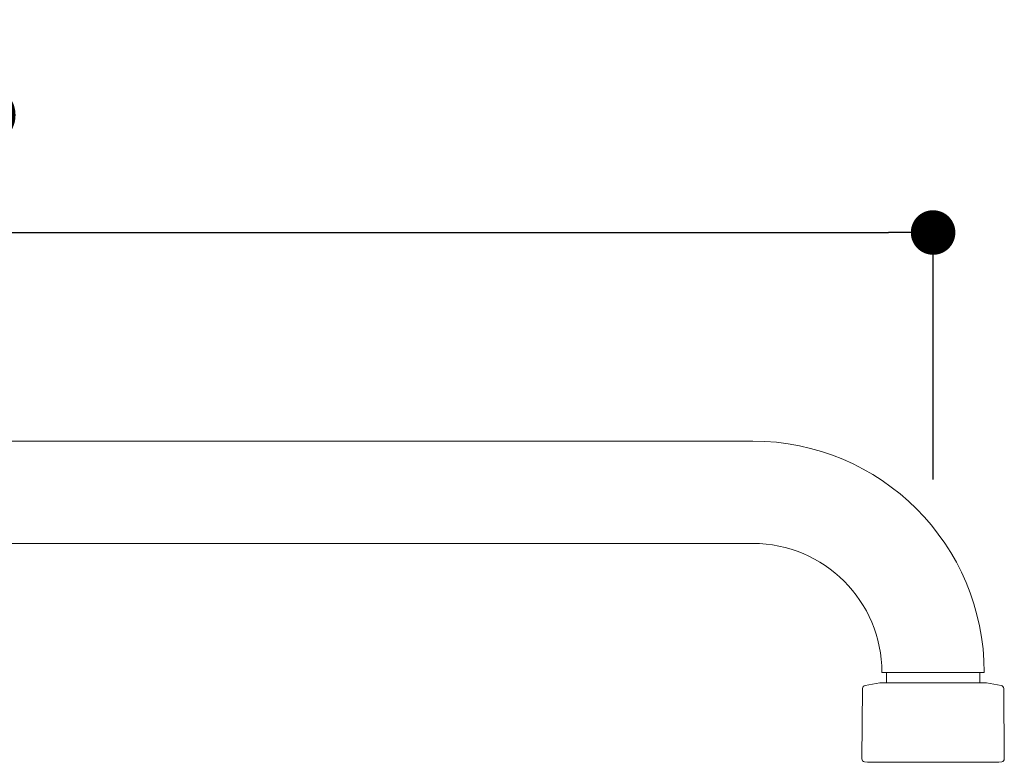
# Model space of a CAD drawing. Units: millimetres. Extents: x 0 to 2100, y 0 to 2970.
# Drawn here: x 883 to 1104, y 2217 to 2383 of the extents above; entities that cross this region are included whole.
import ezdxf

# ---------------------------------------------------------------- set-up
doc = ezdxf.new("R2010")
doc.units = ezdxf.units.MM
doc.header["$LTSCALE"] = 5
doc.header["$PDMODE"] = 1
doc.header["$PDSIZE"] = -2
doc.layers.add('DIM', color=3, linetype='Continuous', lineweight=13)
doc.layers.add('MODEL', color=7, linetype='Continuous', lineweight=20)
doc.styles.add('ＭＳ ゴシック', font='msgothic.ttc', dxfattribs={"bigfont": 'ＭＳ ゴシック'})
doc.dimstyles.new('tfrom線あり', dxfattribs={"dimtxt": 24, "dimasz": 10, "dimexe": 0, "dimexo": 30, "dimgap": 20, "dimtad": 1, "dimdec": 0, "dimzin": 11, "dimdsep": 46, "dimtxsty": 'ＭＳ ゴシック', "dimblk": 'DOT', "dimcen": 0, "dimazin": 0, "dimtfac": 1, "dimtdec": 1, "dimtix": 1, "dimtofl": 0, "dimtmove": 0, "dimatfit": 0, "dimldrblk": 'DOT', "dimfxl": 1, "dimfrac": 2, "dimtolj": 1, "dimtzin": 11, "dimarcsym": 0})

# ---------------------------------------------------------------- blocks, each defined once
blk = doc.blocks.new('_DOT')
at = {"color": 0, "linetype": 'ByBlock', "lineweight": -2}
blk.add_line((-0.5, 0), (-1, 0), dxfattribs=at)
at = {"color": 0, "linetype": 'ByBlock', "lineweight": -2, "const_width": 0.5}
blk.add_lwpolyline([(-0.25, 0, 1), (0.25, 0, 1)], format="xyb", close=True, dxfattribs=at)
blk = doc.blocks.new('*D12')
at = {"layer": 'Defpoints', "color": 0, "transparency": 16777216}
for p in [(1087.89, 2335.45), (1087.89, 2250.01), (625.39, 2218.56)]:
    blk.add_point(p, dxfattribs=at)
at = {"layer": 'DIM', "color": 0, "linetype": 'Continuous', "lineweight": -2, "transparency": 16777216}
for p, q in [((625.39, 2248.56), (625.39, 2335.45)), ((635.39, 2335.45), (1077.89, 2335.45)), ((1087.89, 2280.01), (1087.89, 2335.45))]:
    blk.add_line(p, q, dxfattribs=at)
at = {"layer": 'DIM', "color": 0, "lineweight": -2, "transparency": 16777216, "xscale": 10, "yscale": 10, "zscale": 10, "rotation": 180}
blk.add_blockref('_DOT', (625.39, 2335.45), dxfattribs=at)
at = {"layer": 'DIM', "color": 0, "lineweight": -2, "transparency": 16777216, "xscale": 10, "yscale": 10, "zscale": 10}
blk.add_blockref('_DOT', (1087.89, 2335.45), dxfattribs=at)
at = {"layer": 'DIM', "color": 0, "transparency": 16777216, "insert": (856.64, 2367.45), "char_height": 24, "attachment_point": 5, "style": 'ＭＳ ゴシック'}
blk.add_mtext('\\A1;\\A1;463', dxfattribs=at)

msp = doc.modelspace()

# ---------------------------------------------------------------- linework, layer by layer
at = {"layer": 'MODEL'}
for p, q in [((1047.45, 2288.66), (728.94, 2288.66)), ((728.94, 2265.7), (1047.45, 2265.7)), ((1076.41, 2236.74), (1099.38, 2236.74)), ((1077.43, 2236.74), (1077.43, 2234.43)), ((1098.36, 2234.43), (1098.36, 2236.74)), ((1072.06, 2233.16), (1071.92, 2217.41)), ((1075.94, 2234.43), (1072.64, 2233.84)), ((1075.94, 2234.43), (1099.85, 2234.43)), ((1099.81, 2234.43), (1075.98, 2234.43)), ((1103.15, 2233.84), (1099.85, 2234.43)), ((1103.86, 2217.41), (1103.73, 2233.16)), ((1072.5, 2216.72), (1073.19, 2216.6)), ((1073.19, 2216.6), (1102.6, 2216.6)), ((1102.6, 2216.6), (1103.29, 2216.72))]:
    msp.add_line(p, q, dxfattribs=at)
for centre, radius, start, end in [((1047.45, 2236.74), 51.92, 0, 90), ((1047.45, 2236.74), 28.96, 0, 90), ((1072.76, 2233.16), 0.699, 100, 179.5), ((1075.98, 2234.23), 0.2, 90, 100), ((1099.81, 2234.23), 0.2, 80, 90), ((1103.03, 2233.16), 0.699, 0.5, 80), ((1072.62, 2217.4), 0.699, 179.5, 260), ((1103.17, 2217.4), 0.699, 280, 0.5)]:
    msp.add_arc(centre, radius, start, end, dxfattribs=at)

# ---------------------------------------------------------------- dimensions: what is measured, and where the dimension line sits
at = {"layer": 'DIM', "linetype": 'Continuous'}
dim = msp.add_linear_dim(base=(1087.8939, 2335.4475), p1=(625.3923, 2218.5641), p2=(1087.8939, 2250.0126), text='\\A1;<>', dimstyle='tfrom線あり', override={"dimpost": '<>'}, dxfattribs=at)
dim.commit()
dim.dimension.update_dxf_attribs({"geometry": '*D12', "text_midpoint": (856.6431, 2335.4475), "dimtype": 160})

doc.saveas('drawing.dxf')
